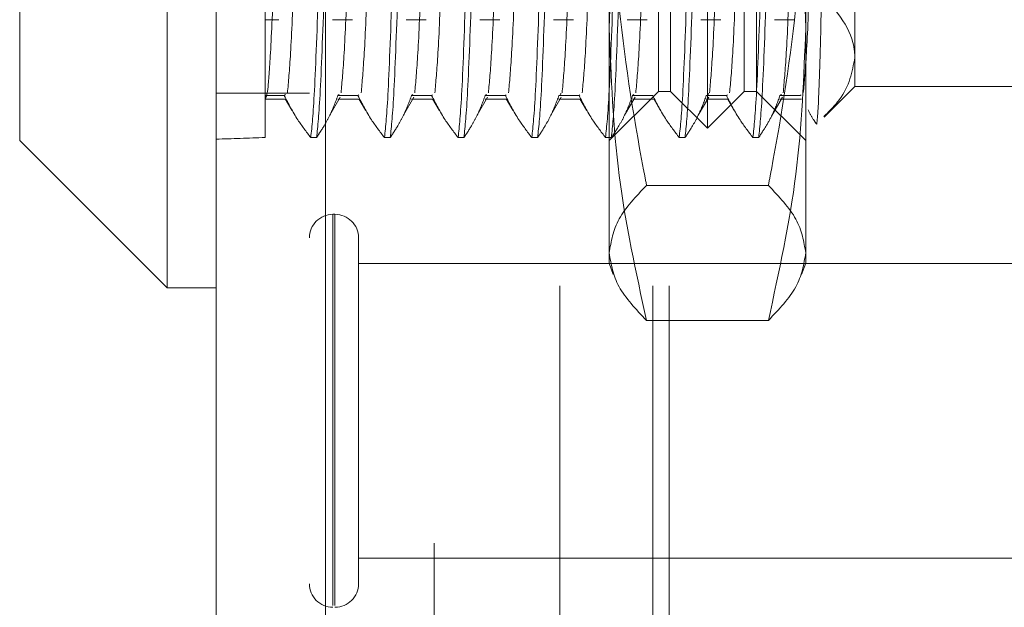
# Model space of a CAD drawing. Units: inches. Extents: x 0 to 23.4, y 0 to 16.5.
# Drawn here: x 11.4 to 11.5, y 4.9 to 4.9 of the extents above; entities that cross this region are included whole.
import ezdxf

# ---------------------------------------------------------------- set-up
doc = ezdxf.new("R2010")
doc.units = ezdxf.units.IN
doc.header["$MEASUREMENT"] = 0
doc.linetypes.add('HIDDEN', pattern=[0.075, 0.05, -0.025])

msp = doc.modelspace()

# ---------------------------------------------------------------- linework, layer by layer
at = {"color": 7, "linetype": 'Continuous', "lineweight": 15}
for p, q in [((11.447283, 4.762639), (11.447283, 11.127421)), ((11.455256, 11.127317), (11.455256, 4.762743)), ((11.443704, 5.000201), (11.443704, 4.902959)), ((11.432966, 4.913059), (11.432966, 4.989463)), ((11.432966, 4.910723), (11.432966, 4.913059)), ((11.432966, 4.910723), (11.443704, 4.899986)), ((11.443704, 4.902959), (11.443704, 4.899986)), ((11.443704, 4.899986), (11.447283, 4.899986))]:
    msp.add_line(p, q, dxfattribs=at)
at = {"color": 7, "linetype": 'HIDDEN', "lineweight": 0}
for p, q in [((11.454074, 4.762639), (11.454074, 11.127421)), ((11.455256, 11.127317), (11.455256, 4.762743)), ((11.472312, 4.800143), (11.472312, 11.089916)), ((11.479103, 4.800143), (11.479103, 11.089916)), ((11.480285, 4.800143), (11.480285, 11.089916)), ((11.463165, 11.081393), (11.463165, 4.808666)), ((11.483074, 4.911618), (11.483074, 4.988569)), ((11.480389, 4.914302), (11.480389, 4.985884)), ((11.485758, 4.914302), (11.485758, 4.985884)), ((11.475916, 4.91893), (11.475916, 4.96649)), ((11.490232, 4.96649), (11.490232, 4.91893)), ((11.479495, 4.914302), (11.479495, 4.962239)), ((11.486653, 4.962239), (11.486653, 4.914302)), ((11.493811, 4.962117), (11.493811, 4.916763)), ((11.450862, 4.922586), (11.450862, 4.919526)), ((11.450862, 4.919526), (11.451842, 4.919526)), ((11.450862, 4.919526), (11.450862, 4.913999)), ((11.455744, 4.919526), (11.457211, 4.919526)), ((11.461113, 4.919526), (11.462579, 4.919526)), ((11.466482, 4.919526), (11.467948, 4.919526)), ((11.47185, 4.919526), (11.473316, 4.919526)), ((11.477219, 4.919526), (11.478685, 4.919526)), ((11.482588, 4.919526), (11.484054, 4.919526)), ((11.487956, 4.919526), (11.489422, 4.919526)), ((11.475916, 4.901775), (11.475916, 4.91893)), ((11.490232, 4.91893), (11.490232, 4.901775)), ((11.493811, 4.916763), (11.493811, 4.91466)), ((11.491576, 4.912425), (11.493811, 4.91466)), ((11.493811, 4.91466), (11.508127, 4.91466)), ((11.454074, 4.914184), (11.447283, 4.914184)), ((11.450862, 4.913999), (11.450862, 4.910939)), ((11.452243, 4.913999), (11.450862, 4.913999)), ((11.450862, 4.913736), (11.452343, 4.913736)), ((11.452343, 4.914082), (11.452243, 4.913999)), ((11.452312, 4.913766), (11.45279, 4.912938)), ((11.455562, 4.912566), (11.456321, 4.913877)), ((11.456245, 4.914082), (11.456145, 4.913999)), ((11.457611, 4.913999), (11.456145, 4.913999)), ((11.456145, 4.913736), (11.457712, 4.913736)), ((11.457678, 4.914054), (11.457611, 4.913999)), ((11.45768, 4.913766), (11.458159, 4.912938)), ((11.460931, 4.912566), (11.46169, 4.913877)), ((11.461614, 4.914082), (11.461514, 4.913999)), ((11.46298, 4.913999), (11.461514, 4.913999)), ((11.461514, 4.913736), (11.46308, 4.913736)), ((11.463046, 4.914054), (11.46298, 4.913999)), ((11.463049, 4.913766), (11.463527, 4.912938)), ((11.4663, 4.912566), (11.467059, 4.913877)), ((11.466983, 4.914082), (11.466883, 4.913999)), ((11.468349, 4.913999), (11.466883, 4.913999)), ((11.466883, 4.913736), (11.468449, 4.913736)), ((11.468415, 4.914054), (11.468349, 4.913999)), ((11.468417, 4.913766), (11.468896, 4.912938)), ((11.471668, 4.912566), (11.472427, 4.913877)), ((11.473717, 4.913999), (11.472251, 4.913999)), ((11.472251, 4.913736), (11.473818, 4.913736)), ((11.472425, 4.914142), (11.472351, 4.914082)), ((11.473784, 4.914054), (11.473717, 4.913999)), ((11.473786, 4.913766), (11.474265, 4.912938)), ((11.475916, 4.910723), (11.479495, 4.914302)), ((11.477037, 4.912566), (11.477796, 4.913877)), ((11.47772, 4.914082), (11.47762, 4.913999)), ((11.479086, 4.913999), (11.47762, 4.913999)), ((11.47762, 4.913736), (11.479186, 4.913736)), ((11.479155, 4.913766), (11.479633, 4.912938)), ((11.479495, 4.914302), (11.480389, 4.914302)), ((11.480389, 4.914302), (11.483074, 4.911618)), ((11.482405, 4.912566), (11.483164, 4.913877)), ((11.484455, 4.913999), (11.482989, 4.913999)), ((11.482989, 4.913736), (11.484555, 4.913736)), ((11.483074, 4.911618), (11.485758, 4.914302)), ((11.483162, 4.914142), (11.483089, 4.914082)), ((11.484521, 4.914054), (11.484455, 4.913999)), ((11.484523, 4.913766), (11.485002, 4.912938)), ((11.485758, 4.914302), (11.486653, 4.914302)), ((11.486653, 4.914302), (11.490232, 4.910723)), ((11.487729, 4.912488), (11.488533, 4.913877)), ((11.488457, 4.914082), (11.488357, 4.913999)), ((11.489823, 4.913999), (11.488357, 4.913999)), ((11.488357, 4.913736), (11.489923, 4.913736)), ((11.48989, 4.914054), (11.489823, 4.913999)), ((11.454172, 4.910939), (11.454595, 4.910939)), ((11.454772, 4.911202), (11.45487, 4.911371)), ((11.459541, 4.910939), (11.459964, 4.910939)), ((11.460141, 4.911202), (11.460239, 4.911371)), ((11.464909, 4.910939), (11.465333, 4.910939)), ((11.46551, 4.911202), (11.465608, 4.911371)), ((11.470278, 4.910939), (11.470701, 4.910939)), ((11.470878, 4.911202), (11.470976, 4.911371)), ((11.475647, 4.910939), (11.47607, 4.910939)), ((11.476247, 4.911202), (11.476345, 4.911371)), ((11.481015, 4.910939), (11.481438, 4.910939)), ((11.481615, 4.911202), (11.481714, 4.911371)), ((11.486384, 4.910939), (11.486807, 4.910939)), ((11.486984, 4.911202), (11.487069, 4.911349)), ((11.487511, 4.907456), (11.478636, 4.907456)), ((11.455792, 4.876856), (11.455792, 4.905346)), ((11.455935, 4.905346), (11.455792, 4.905346)), ((11.455935, 4.876856), (11.455935, 4.905346)), ((11.457653, 4.895535), (11.457653, 4.903628)), ((11.50955, 4.901767), (11.457653, 4.901767)), ((11.475916, 4.901775), (11.476215, 4.900952)), ((11.489932, 4.900951), (11.490232, 4.901775)), ((11.487511, 4.897611), (11.478636, 4.897611)), ((11.457653, 4.878431), (11.457653, 4.895535)), ((11.457653, 4.880292), (11.50955, 4.880292))]:
    msp.add_line(p, q, dxfattribs=at)
for centre, start, end in [((11.455792, 4.903628), 90, 180), ((11.455935, 4.903628), 0, 90), ((11.455792, 4.878431), 180, 270), ((11.455935, 4.878431), 270, 0)]:
    msp.add_arc(centre, 0.001718, start, end, dxfattribs=at)
msp.add_ellipse((11.687082, 4.950093), major_axis=(0.262461, 0.037127), ratio=0.049906, start_param=3.553189, end_param=3.58556, dxfattribs=at)
for points, knots in [([(11.475916, 4.91893), (11.47605, 4.922491), (11.47632, 4.929645), (11.477862, 4.936704), (11.478636, 4.940249)], [0, 0, 0, 0, 0.497781, 1, 1, 1, 1]), ([(11.487511, 4.940249), (11.48828, 4.936733), (11.489824, 4.929674), (11.490095, 4.92252), (11.490232, 4.91893)], [0, 0, 0, 0, 0.498113, 1, 1, 1, 1]), ([(11.475916, 4.933697), (11.476048, 4.929506), (11.476313, 4.92109), (11.477697, 4.912369), (11.478564, 4.907834), (11.478636, 4.907456)], [0, 0, 0, 0, 0.476186, 0.956324, 1, 1, 1, 1]), ([(11.487511, 4.907456), (11.487584, 4.907834), (11.488445, 4.912338), (11.489831, 4.921057), (11.490098, 4.929474), (11.490232, 4.933697)], [0, 0, 0, 0, 0.043676, 0.520138, 1, 1, 1, 1]), ([(11.451733, 4.930408), (11.451651, 4.927686), (11.451487, 4.922236), (11.451247, 4.917078), (11.451052, 4.914175), (11.450934, 4.913931), (11.450879, 4.913815)], [0, 0, 0, 0, 0.2819328, 0.5644937, 0.7941088, 1, 1, 1, 1]), ([(11.4532, 4.930408), (11.453117, 4.9277), (11.452953, 4.922278), (11.452698, 4.916606), (11.452549, 4.91499), (11.452475, 4.91419)], [0, 0, 0, 0, 0.335163, 0.671073, 1, 1, 1, 1]), ([(11.457102, 4.930408), (11.45702, 4.9277), (11.456855, 4.922278), (11.456601, 4.916606), (11.456451, 4.91499), (11.456377, 4.91419)], [0, 0, 0, 0, 0.335163, 0.671073, 1, 1, 1, 1]), ([(11.458568, 4.930408), (11.458486, 4.9277), (11.458321, 4.922278), (11.458067, 4.916606), (11.457917, 4.91499), (11.457843, 4.91419)], [0, 0, 0, 0, 0.335163, 0.671073, 1, 1, 1, 1]), ([(11.462471, 4.930408), (11.462388, 4.9277), (11.462224, 4.922278), (11.46197, 4.916606), (11.46182, 4.91499), (11.461746, 4.91419)], [0, 0, 0, 0, 0.335163, 0.671073, 1, 1, 1, 1]), ([(11.463937, 4.930408), (11.463855, 4.9277), (11.46369, 4.922278), (11.463436, 4.916606), (11.463286, 4.91499), (11.463212, 4.91419)], [0, 0, 0, 0, 0.335163, 0.671073, 1, 1, 1, 1]), ([(11.467839, 4.930408), (11.467757, 4.9277), (11.467593, 4.922278), (11.467338, 4.916606), (11.467189, 4.91499), (11.467115, 4.91419)], [0, 0, 0, 0, 0.3351632, 0.6710732, 1, 1, 1, 1]), ([(11.469305, 4.930408), (11.469223, 4.9277), (11.469059, 4.922278), (11.468804, 4.916606), (11.468655, 4.91499), (11.468581, 4.91419)], [0, 0, 0, 0, 0.3351632, 0.6710732, 1, 1, 1, 1]), ([(11.473208, 4.930408), (11.473126, 4.9277), (11.472961, 4.922278), (11.472707, 4.916606), (11.472557, 4.91499), (11.472483, 4.91419)], [0, 0, 0, 0, 0.335163, 0.671073, 1, 1, 1, 1]), ([(11.474674, 4.930408), (11.474592, 4.9277), (11.474427, 4.922278), (11.474173, 4.916606), (11.474023, 4.91499), (11.473949, 4.91419)], [0, 0, 0, 0, 0.335163, 0.671073, 1, 1, 1, 1]), ([(11.478577, 4.930408), (11.478494, 4.9277), (11.47833, 4.922278), (11.478075, 4.916606), (11.477926, 4.91499), (11.477852, 4.91419)], [0, 0, 0, 0, 0.3351632, 0.6710732, 1, 1, 1, 1]), ([(11.483945, 4.930408), (11.483863, 4.9277), (11.483698, 4.922278), (11.483444, 4.916606), (11.483295, 4.91499), (11.48322, 4.91419)], [0, 0, 0, 0, 0.335163, 0.671073, 1, 1, 1, 1]), ([(11.485411, 4.930408), (11.485329, 4.9277), (11.485165, 4.922278), (11.48491, 4.916606), (11.484761, 4.91499), (11.484687, 4.91419)], [0, 0, 0, 0, 0.335163, 0.671073, 1, 1, 1, 1]), ([(11.489314, 4.930408), (11.489232, 4.9277), (11.489067, 4.922278), (11.488813, 4.916606), (11.488663, 4.91499), (11.488589, 4.91419)], [0, 0, 0, 0, 0.335163, 0.671073, 1, 1, 1, 1]), ([(11.49078, 4.930408), (11.490698, 4.9277), (11.490533, 4.922278), (11.490279, 4.916606), (11.490129, 4.91499), (11.490055, 4.91419)], [0, 0, 0, 0, 0.335163, 0.671073, 1, 1, 1, 1]), ([(11.491481, 4.925785), (11.491424, 4.923065), (11.491303, 4.917297), (11.491151, 4.912934), (11.491063, 4.912185), (11.49103, 4.911906)], [0, 0, 0, 0, 0.359574, 0.76226, 1, 1, 1, 1]), ([(11.454172, 4.910939), (11.45426, 4.911767), (11.454438, 4.913445), (11.454639, 4.919074), (11.454742, 4.921926)], [0, 0, 0, 0, 0.4932297, 1, 1, 1, 1]), ([(11.455165, 4.921926), (11.455063, 4.919074), (11.454861, 4.913445), (11.454683, 4.911767), (11.454595, 4.910939)], [0, 0, 0, 0, 0.50677, 1, 1, 1, 1]), ([(11.459541, 4.910939), (11.459628, 4.911767), (11.459807, 4.913445), (11.460008, 4.919074), (11.46011, 4.921926)], [0, 0, 0, 0, 0.49323, 1, 1, 1, 1]), ([(11.460533, 4.921926), (11.460431, 4.919074), (11.46023, 4.913445), (11.460052, 4.911767), (11.459964, 4.910939)], [0, 0, 0, 0, 0.50677, 1, 1, 1, 1]), ([(11.464909, 4.910939), (11.464997, 4.911767), (11.465175, 4.913445), (11.465377, 4.919074), (11.465479, 4.921926)], [0, 0, 0, 0, 0.49323, 1, 1, 1, 1]), ([(11.465902, 4.921926), (11.4658, 4.919074), (11.465598, 4.913445), (11.46542, 4.911767), (11.465333, 4.910939)], [0, 0, 0, 0, 0.50677, 1, 1, 1, 1]), ([(11.470278, 4.910939), (11.470366, 4.911767), (11.470544, 4.913445), (11.470745, 4.919074), (11.470848, 4.921926)], [0, 0, 0, 0, 0.49323, 1, 1, 1, 1]), ([(11.471271, 4.921926), (11.471169, 4.919074), (11.470967, 4.913445), (11.470789, 4.911767), (11.470701, 4.910939)], [0, 0, 0, 0, 0.50677, 1, 1, 1, 1]), ([(11.475647, 4.910939), (11.475734, 4.911767), (11.475913, 4.913445), (11.476114, 4.919074), (11.476216, 4.921926)], [0, 0, 0, 0, 0.49323, 1, 1, 1, 1]), ([(11.476639, 4.921926), (11.476537, 4.919074), (11.476336, 4.913445), (11.476158, 4.911767), (11.47607, 4.910939)], [0, 0, 0, 0, 0.50677, 1, 1, 1, 1]), ([(11.481015, 4.910939), (11.481103, 4.911767), (11.481281, 4.913445), (11.481483, 4.919074), (11.481585, 4.921926)], [0, 0, 0, 0, 0.49323, 1, 1, 1, 1]), ([(11.482008, 4.921926), (11.481906, 4.919074), (11.481704, 4.913445), (11.481526, 4.911767), (11.481438, 4.910939)], [0, 0, 0, 0, 0.50677, 1, 1, 1, 1]), ([(11.486384, 4.910939), (11.486472, 4.911767), (11.48665, 4.913445), (11.486851, 4.919074), (11.486954, 4.921926)], [0, 0, 0, 0, 0.49323, 1, 1, 1, 1]), ([(11.487377, 4.921926), (11.487275, 4.919074), (11.487073, 4.913445), (11.486895, 4.911767), (11.486807, 4.910939)], [0, 0, 0, 0, 0.50677, 1, 1, 1, 1]), ([(11.493811, 4.916763), (11.493802, 4.916956), (11.49373, 4.918565), (11.49249, 4.920349), (11.490783, 4.921836), (11.490591, 4.922004)], [0, 0, 0, 0, 0.107716, 0.899403, 1, 1, 1, 1]), ([(11.478636, 4.897611), (11.477867, 4.901127), (11.476324, 4.908186), (11.476052, 4.91534), (11.475916, 4.91893)], [0, 0, 0, 0, 0.498113, 1, 1, 1, 1]), ([(11.490232, 4.91893), (11.490098, 4.915369), (11.489828, 4.908215), (11.488286, 4.901156), (11.487511, 4.897611)], [0, 0, 0, 0, 0.497781, 1, 1, 1, 1]), ([(11.491556, 4.912478), (11.491959, 4.912879), (11.493347, 4.91426), (11.493618, 4.915724), (11.493811, 4.916763)], [0, 0, 0, 0, 0.29049, 1, 1, 1, 1]), ([(11.454172, 4.910939), (11.453844, 4.911367), (11.453069, 4.912377), (11.452545, 4.913406), (11.452243, 4.913999)], [0, 0, 0, 0, 0.423331, 1, 1, 1, 1]), ([(11.456145, 4.913999), (11.455969, 4.913518), (11.455703, 4.912797), (11.455147, 4.911778), (11.454793, 4.91124), (11.454595, 4.910939)], [0, 0, 0, 0, 0.468023, 0.701942, 1, 1, 1, 1]), ([(11.459541, 4.910939), (11.459213, 4.911367), (11.458438, 4.912377), (11.457914, 4.913406), (11.457611, 4.913999)], [0, 0, 0, 0, 0.423331, 1, 1, 1, 1]), ([(11.461514, 4.913999), (11.461337, 4.913518), (11.461072, 4.912797), (11.460516, 4.911778), (11.460162, 4.91124), (11.459964, 4.910939)], [0, 0, 0, 0, 0.468023, 0.701942, 1, 1, 1, 1]), ([(11.464909, 4.910939), (11.464581, 4.911367), (11.463806, 4.912377), (11.463282, 4.913406), (11.46298, 4.913999)], [0, 0, 0, 0, 0.423331, 1, 1, 1, 1]), ([(11.466883, 4.913999), (11.466706, 4.913518), (11.466441, 4.912797), (11.465884, 4.911778), (11.465531, 4.91124), (11.465333, 4.910939)], [0, 0, 0, 0, 0.4680233, 0.7019418, 1, 1, 1, 1]), ([(11.470278, 4.910939), (11.46995, 4.911367), (11.469175, 4.912377), (11.468651, 4.913406), (11.468349, 4.913999)], [0, 0, 0, 0, 0.423331, 1, 1, 1, 1]), ([(11.472251, 4.913999), (11.472074, 4.913518), (11.471809, 4.912797), (11.471253, 4.911778), (11.470899, 4.91124), (11.470701, 4.910939)], [0, 0, 0, 0, 0.468023, 0.701942, 1, 1, 1, 1]), ([(11.475647, 4.910939), (11.475319, 4.911367), (11.474544, 4.912377), (11.47402, 4.913406), (11.473717, 4.913999)], [0, 0, 0, 0, 0.4233308, 1, 1, 1, 1]), ([(11.47762, 4.913999), (11.477443, 4.913518), (11.477178, 4.912797), (11.476622, 4.911778), (11.476268, 4.91124), (11.47607, 4.910939)], [0, 0, 0, 0, 0.468023, 0.701942, 1, 1, 1, 1]), ([(11.481015, 4.910939), (11.480687, 4.911367), (11.479912, 4.912377), (11.479388, 4.913406), (11.479086, 4.913999)], [0, 0, 0, 0, 0.423331, 1, 1, 1, 1]), ([(11.482989, 4.913999), (11.482812, 4.913518), (11.482547, 4.912797), (11.48199, 4.911778), (11.481637, 4.91124), (11.481438, 4.910939)], [0, 0, 0, 0, 0.468023, 0.701942, 1, 1, 1, 1]), ([(11.486384, 4.910939), (11.486056, 4.911367), (11.485281, 4.912377), (11.484757, 4.913406), (11.484455, 4.913999)], [0, 0, 0, 0, 0.4233308, 1, 1, 1, 1]), ([(11.488357, 4.913999), (11.488192, 4.913547), (11.487922, 4.912806), (11.487366, 4.911788), (11.486994, 4.911222), (11.486807, 4.910939)], [0, 0, 0, 0, 0.440266, 0.719981, 1, 1, 1, 1]), ([(11.49103, 4.911906), (11.490946, 4.912026), (11.490703, 4.912374), (11.490521, 4.912727), (11.490402, 4.912958)], [0, 0, 0, 0, 0.344568, 1, 1, 1, 1]), ([(11.478636, 4.907456), (11.477867, 4.906644), (11.476324, 4.905014), (11.476052, 4.903362), (11.475916, 4.902534)], [0, 0, 0, 0, 0.498113, 1, 1, 1, 1]), ([(11.490232, 4.902534), (11.490098, 4.903356), (11.489828, 4.905007), (11.488286, 4.906637), (11.487511, 4.907456)], [0, 0, 0, 0, 0.497781, 1, 1, 1, 1]), ([(11.475916, 4.902534), (11.47605, 4.901711), (11.47632, 4.90006), (11.477862, 4.89843), (11.478636, 4.897611)], [0, 0, 0, 0, 0.497781, 1, 1, 1, 1]), ([(11.487511, 4.897611), (11.48828, 4.898423), (11.489824, 4.900053), (11.490095, 4.901705), (11.490232, 4.902534)], [0, 0, 0, 0, 0.498113, 1, 1, 1, 1])]:
    msp.add_open_spline(points, degree=3, knots=knots, dxfattribs=at)

doc.saveas('drawing.dxf')
